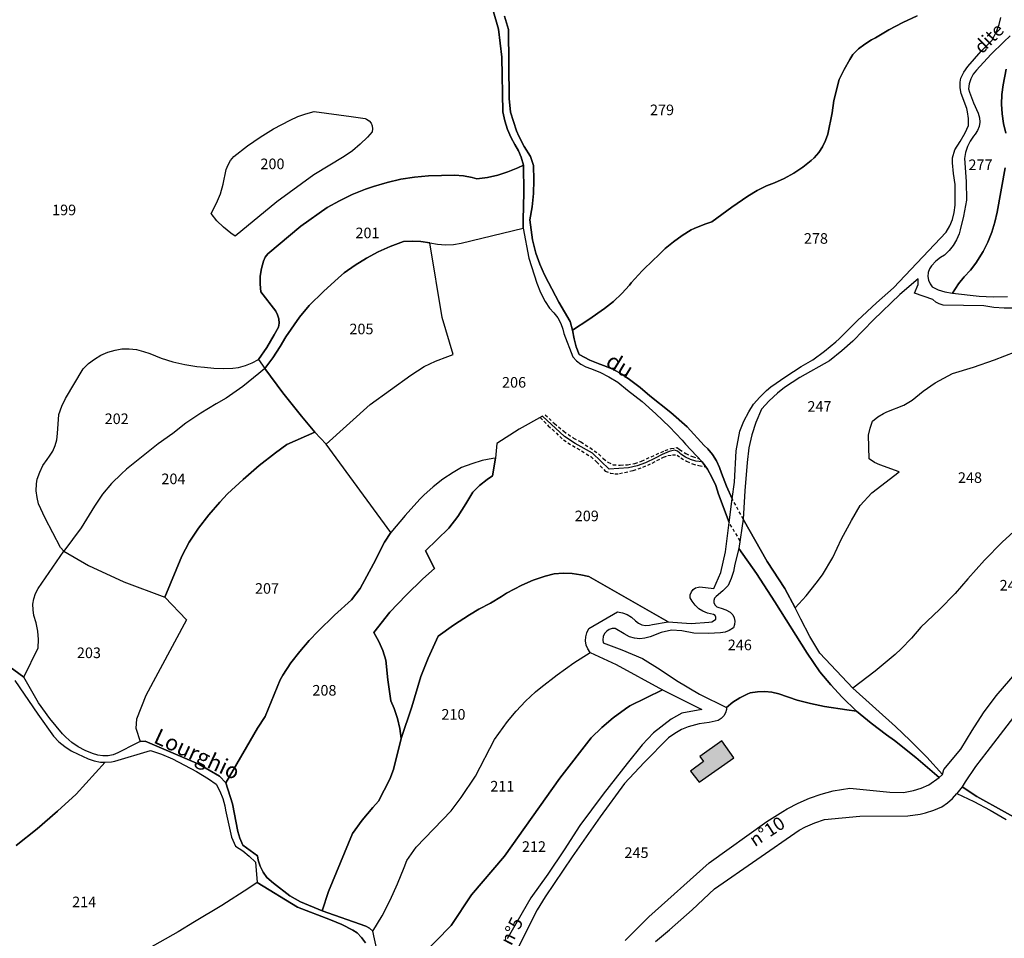
# Model space of a CAD drawing. Units: metres. Extents: x 1046040 to 1055388, y 6328416 to 6334622.
# Drawn here: x 1047439 to 1047625, y 6331150 to 6331324 of the extents above; entities that cross this region are included whole.
import ezdxf
from ezdxf.enums import TextEntityAlignment as Align

# ---------------------------------------------------------------- set-up
doc = ezdxf.new("R2010")
doc.units = ezdxf.units.M
doc.linetypes.add('TOPO1', pattern=[1, 0.6, -0.4])
for name, color, linetype in [('ig_cad_bati_dur', 152, 'CONTINUOUS'), ('ig_cad_bati_dur_hach', 24, 'CONTINUOUS'), ('ig_cad_detail_lineaire', 252, 'TOPO1'), ('ig_cad_divers_texte', 8, 'CONTINUOUS'), ('ig_cad_hydro', 140, 'CONTINUOUS'), ('ig_cad_nom_voie', 8, 'CONTINUOUS'), ('ig_cad_parcel', 3, 'CONTINUOUS'), ('ig_cad_parcel_num', 3, 'CONTINUOUS')]:
    doc.layers.add(name, color=color, linetype=linetype)
doc.styles.add('Times New Roman', font='times.ttf')

msp = doc.modelspace()

# ---------------------------------------------------------------- hatches: boundary and pattern name
at = {"layer": 'ig_cad_bati_dur_hach'}
msp.add_hatch(color=256, dxfattribs=at).paths.add_polyline_path([(1047565.77, 6331181.99), (1047567.35, 6331179.91), (1047573.94, 6331184.52), (1047571.69, 6331187.72), (1047567.48, 6331184.75), (1047568.21, 6331183.81)])

# ---------------------------------------------------------------- linework, layer by layer
at = {"layer": 'ig_cad_bati_dur'}
msp.add_lwpolyline([(1047565.77, 6331181.99), (1047567.35, 6331179.91), (1047573.94, 6331184.52), (1047571.69, 6331187.72), (1047567.48, 6331184.75), (1047568.21, 6331183.81)], close=True, dxfattribs=at)
at = {"layer": 'ig_cad_detail_lineaire'}
for points in [[(1047538.31, 6331249.34), (1047540.05, 6331247.67), (1047541.8, 6331246.22), (1047543.66, 6331244.92), (1047545.02, 6331244.2), (1047546.76, 6331243.12), (1047548.41, 6331241.91), (1047549.25, 6331241.06), (1047550.15, 6331240.39), (1047551.13, 6331239.87), (1047552.48, 6331239.8), (1047553.85, 6331239.89), (1047555.21, 6331240.14), (1047556.51, 6331240.57), (1047560.94, 6331242.56), (1047562.07, 6331242.92), (1047563.23, 6331243.11), (1047563.69, 6331242.76), (1047564.85, 6331242.02), (1047566.1, 6331241.42), (1047567.41, 6331240.97)], [(1047537.35, 6331248.82), (1047538.9, 6331247.26), (1047541.75, 6331244.56), (1047546.94, 6331241.41), (1047548.01, 6331240.41), (1047549.64, 6331238.68), (1047550.59, 6331238.32), (1047551.46, 6331238.17), (1047552.34, 6331238.2), (1047554.9, 6331238.8), (1047556.75, 6331239.42), (1047558.53, 6331240.18), (1047560.63, 6331241.33), (1047561.47, 6331241.62), (1047562.33, 6331241.75), (1047563.21, 6331241.72), (1047563.92, 6331241.17), (1047564.99, 6331240.53), (1047566.13, 6331240.04), (1047567.33, 6331239.71), (1047568.57, 6331239.55)], [(1047575.71, 6331229.59), (1047573.61, 6331233.47)], [(1047575.11, 6331225.51), (1047573.05, 6331228.95)]]:
    msp.add_lwpolyline(points, dxfattribs=at)
at = {"layer": 'ig_cad_hydro'}
for points in [[(1047528.42, 6331325.84), (1047529.48, 6331322.13), (1047530.1, 6331316.85), (1047530.31, 6331306.56), (1047530.68, 6331304.86), (1047531.2, 6331303.21), (1047531.88, 6331301.62), (1047532.57, 6331300.35), (1047533.25, 6331299.18), (1047533.78, 6331297.95), (1047534.2, 6331296.47), (1047534.27, 6331291.31), (1047534.18, 6331286.16), (1047534.13, 6331284.56), (1047535.2, 6331278.9), (1047536.71, 6331274.16), (1047537.44, 6331272.41), (1047538.31, 6331270.72), (1047539.11, 6331269.43), (1047539.96, 6331268.59), (1047540.68, 6331267.63), (1047541.25, 6331266.59), (1047541.67, 6331265.46), (1047541.86, 6331264.67), (1047543.51, 6331260.24), (1047544.23, 6331259.48), (1047545.06, 6331258.85), (1047545.97, 6331258.37), (1047546.84, 6331258.08), (1047548.63, 6331257.35), (1047550.35, 6331256.47), (1047552, 6331255.45), (1047553.87, 6331254), (1047556.6, 6331251.82), (1047559.23, 6331249.5), (1047561.75, 6331247.06), (1047564.14, 6331244.5), (1047564.79, 6331243.75), (1047567.93, 6331240.42), (1047568.94, 6331239.03), (1047569.79, 6331237.53), (1047570.5, 6331235.96), (1047571.05, 6331234.35), (1047573.05, 6331228.95), (1047573.61, 6331233.47), (1047572.52, 6331235.85), (1047571.6, 6331238.31), (1047571.25, 6331239.36), (1047570.64, 6331240.62), (1047569.89, 6331241.8), (1047569, 6331242.88), (1047568.35, 6331243.5), (1047565.11, 6331247.03), (1047562.02, 6331249.73), (1047558.07, 6331252.87), (1047556.22, 6331254.49), (1047554.25, 6331255.99), (1047552.79, 6331256.97), (1047551.18, 6331257.85), (1047549.48, 6331258.57), (1047548.63, 6331258.87), (1047546.74, 6331259.65), (1047544.71, 6331260.7), (1047544.14, 6331262.14), (1047543.75, 6331263.64), (1047543.48, 6331265.31), (1047543.01, 6331266.96), (1047540.89, 6331270.6), (1047538.92, 6331274.31), (1047538.21, 6331275.75), (1047537.31, 6331277.78), (1047536.57, 6331279.85), (1047535.89, 6331282.39), (1047535.41, 6331286.12), (1047535.84, 6331288.6), (1047536.1, 6331291.1), (1047536.18, 6331293.62), (1047536.09, 6331296.39), (1047535.54, 6331298.1), (1047534.37, 6331299.99), (1047533.36, 6331301.95), (1047532.92, 6331302.94), (1047531.78, 6331306.45), (1047531.49, 6331309.08), (1047531.38, 6331322.06), (1047530.63, 6331324.59)], [(1047506.51, 6331148.3), (1047505.79, 6331151.79), (1047505.17, 6331152.33), (1047504.44, 6331152.73), (1047496.23, 6331155.65), (1047492.11, 6331157.31), (1047490.09, 6331158.49), (1047487.02, 6331160.86), (1047485.73, 6331161.92), (1047485.04, 6331162.94), (1047484.5, 6331164.04), (1047484.13, 6331165.22), (1047483.97, 6331166.03), (1047481.2, 6331168.04), (1047480.64, 6331169.36), (1047480.27, 6331170.61), (1047479.26, 6331175.85), (1047478.03, 6331179.79), (1047476.83, 6331181.08), (1047472.94, 6331183.36), (1047462.8, 6331187.67), (1047461.87, 6331187.59), (1047461.1, 6331187.25), (1047457.63, 6331185.48), (1047456.73, 6331185.12), (1047455.78, 6331184.92), (1047454.82, 6331184.88), (1047453.86, 6331185), (1047452.86, 6331185.34), (1047451.49, 6331185.89), (1047450.17, 6331186.58), (1047448.94, 6331187.42), (1047447.82, 6331188.4), (1047447.19, 6331189.06), (1047444.82, 6331191.97), (1047442.63, 6331194.91), (1047439.88, 6331199.79), (1047431.8, 6331205.63)], [(1047438.2, 6331199.15), (1047442.5, 6331192.79), (1047445.5, 6331188.64), (1047446.49, 6331187.58), (1047447.62, 6331186.66), (1047448.83, 6331185.86), (1047450.12, 6331185.21), (1047450.98, 6331184.87), (1047452.04, 6331184.34), (1047453.16, 6331183.95), (1047454.33, 6331183.73), (1047455.26, 6331183.68), (1047456.45, 6331183.77), (1047457.08, 6331183.88), (1047463.77, 6331185.89), (1047465.88, 6331185.21), (1047467.94, 6331184.35), (1047472.51, 6331181.96), (1047474.77, 6331180.57), (1047476.22, 6331179.57), (1047476.91, 6331178.25), (1047477.43, 6331176.87), (1047477.81, 6331175.44), (1047477.93, 6331174.66), (1047479.1, 6331169.56), (1047479.87, 6331167.82), (1047481.22, 6331166.96), (1047482.45, 6331165.98), (1047483.59, 6331164.83), (1047483.96, 6331161), (1047491.54, 6331156.3), (1047497.81, 6331153.94), (1047499.92, 6331153.05), (1047501.97, 6331152), (1047502.82, 6331151.5), (1047503.66, 6331150.59), (1047504.37, 6331149.57)], [(1047630.28, 6331171.42), (1047619.83, 6331177.22), (1047617.01, 6331179.06), (1047616.03, 6331177.77), (1047619.21, 6331176.31), (1047622.31, 6331174.67), (1047625.32, 6331172.91)]]:
    msp.add_lwpolyline(points, dxfattribs=at)
msp.add_lwpolyline([(1047596.4, 6331197.69), (1047590.17, 6331204.27), (1047588.29, 6331207.46), (1047586.56, 6331210.71), (1047585.52, 6331212.86), (1047583.58, 6331216.48), (1047580.2, 6331221.63), (1047575.71, 6331229.59), (1047574.9, 6331224.07), (1047578.22, 6331219.34), (1047581.69, 6331214.01), (1047587.75, 6331204.27), (1047590.18, 6331200.78), (1047592.21, 6331198.33), (1047594.39, 6331195.97), (1047597.08, 6331193.37), (1047599.86, 6331191.06), (1047602.74, 6331188.89), (1047604.28, 6331187.81), (1047608.28, 6331184.61), (1047612.69, 6331180.81), (1047613.31, 6331181.41), (1047610.34, 6331184.68), (1047607.23, 6331187.83), (1047604.47, 6331190.42)], close=True, dxfattribs=at)
at = {"layer": 'ig_cad_parcel'}
for points in [[(1047431.8, 6331205.63), (1047439.88, 6331199.79), (1047442.59, 6331205.3), (1047442.64, 6331206.88), (1047442.51, 6331208.46), (1047442.21, 6331210.01), (1047441.8, 6331211.41), (1047441.62, 6331212.46), (1047441.6, 6331213.52), (1047441.76, 6331214.56), (1047442.09, 6331215.58), (1047442.57, 6331216.53), (1047447.42, 6331223.54), (1047446.78, 6331224.27), (1047443.88, 6331229.8), (1047442.66, 6331232.47), (1047442.37, 6331233.71), (1047442.24, 6331234.98), (1047442.29, 6331236.26), (1047442.43, 6331237.15), (1047442.88, 6331238.47), (1047443.5, 6331239.72), (1047444.27, 6331240.89), (1047444.73, 6331241.48), (1047445.34, 6331242.45), (1047445.79, 6331243.49), (1047446.09, 6331244.59), (1047446.23, 6331245.78), (1047446.51, 6331249.39), (1047447.04, 6331250.93), (1047447.73, 6331252.42), (1047451.07, 6331258.01), (1047452.09, 6331258.99), (1047453.23, 6331259.85), (1047454.45, 6331260.56), (1047455.75, 6331261.13), (1047457.11, 6331261.54), (1047458.36, 6331261.76), (1047459.76, 6331261.77), (1047461.15, 6331261.62), (1047462.5, 6331261.3), (1047463.67, 6331260.87), (1047465.83, 6331260.03), (1047468.04, 6331259.34), (1047470.28, 6331258.83), (1047472.56, 6331258.47), (1047473.99, 6331258.34), (1047475.77, 6331258.1), (1047477.55, 6331258.03), (1047479.34, 6331258.14), (1047480.41, 6331258.28), (1047481.71, 6331258.61), (1047482.97, 6331259.11), (1047484.18, 6331259.78), (1047485.74, 6331262.05), (1047487.17, 6331264.43), (1047487.94, 6331265.85), (1047488.06, 6331266.63), (1047488.01, 6331267.43), (1047487.8, 6331268.19), (1047487.44, 6331268.9), (1047484.6, 6331272.52), (1047484.48, 6331273.99), (1047484.52, 6331275.48), (1047484.74, 6331276.94), (1047485.1, 6331278.31), (1047485.45, 6331279.06), (1047485.94, 6331279.74), (1047492.18, 6331284.97), (1047497.13, 6331288.44), (1047499.47, 6331289.75), (1047501.89, 6331290.91), (1047504.37, 6331291.92), (1047505.92, 6331292.45), (1047508.45, 6331293.21), (1047511.03, 6331293.8), (1047513.64, 6331294.22), (1047516.27, 6331294.48), (1047521.2, 6331294.59), (1047522.89, 6331294.44), (1047524.55, 6331294.12), (1047525.42, 6331293.89), (1047527.4, 6331294.15), (1047529.36, 6331294.59), (1047531.27, 6331295.19), (1047533.13, 6331295.94), (1047534.2, 6331296.47), (1047533.78, 6331297.95), (1047533.25, 6331299.18), (1047532.57, 6331300.35), (1047531.88, 6331301.62), (1047531.2, 6331303.21), (1047530.68, 6331304.86), (1047530.31, 6331306.56), (1047530.1, 6331316.85), (1047529.48, 6331322.13), (1047528.42, 6331325.84)], [(1047530.63, 6331324.59), (1047531.38, 6331322.06), (1047531.49, 6331309.08), (1047531.78, 6331306.45), (1047532.92, 6331302.94), (1047533.36, 6331301.95), (1047534.37, 6331299.99), (1047535.54, 6331298.1), (1047536.09, 6331296.39), (1047536.18, 6331293.62), (1047536.1, 6331291.1), (1047535.84, 6331288.6), (1047535.41, 6331286.12), (1047535.89, 6331282.39), (1047536.57, 6331279.85), (1047537.31, 6331277.78), (1047538.21, 6331275.75), (1047538.92, 6331274.31), (1047540.89, 6331270.6), (1047543.01, 6331266.96), (1047543.48, 6331265.31), (1047546.56, 6331267.29), (1047549.52, 6331269.41), (1047551.2, 6331270.71), (1047552.79, 6331272.21), (1047554.23, 6331273.83), (1047554.56, 6331274.25), (1047556.63, 6331276.49), (1047558.82, 6331278.62), (1047559.54, 6331279.27), (1047560.98, 6331280.71), (1047562.52, 6331282.01), (1047564.17, 6331283.21), (1047565.9, 6331284.25), (1047566.45, 6331284.52), (1047568.46, 6331285.35), (1047569.79, 6331285.79), (1047573.54, 6331288.53), (1047576.56, 6331290.64), (1047578.3, 6331291.66), (1047580.12, 6331292.54), (1047581.59, 6331293.11), (1047583.45, 6331293.95), (1047585.24, 6331294.95), (1047586.94, 6331296.07), (1047588.54, 6331297.36), (1047589.12, 6331297.88), (1047589.97, 6331298.85), (1047590.67, 6331299.93), (1047591.24, 6331301.1), (1047591.65, 6331302.33), (1047592.47, 6331306.37), (1047592.82, 6331308.69), (1047593.82, 6331312.63), (1047594.73, 6331314.56), (1047595.81, 6331316.42), (1047596.41, 6331317.36), (1047597.47, 6331318.41), (1047598.66, 6331319.34), (1047599.94, 6331320.13), (1047600.69, 6331320.51), (1047603.21, 6331322.03), (1047605.83, 6331323.41), (1047608.52, 6331324.65)], [(1047608.52, 6331324.65), (1047605.83, 6331323.41), (1047603.21, 6331322.03), (1047600.69, 6331320.51), (1047599.94, 6331320.13), (1047598.66, 6331319.34), (1047597.47, 6331318.41), (1047596.41, 6331317.36), (1047595.81, 6331316.42), (1047594.73, 6331314.56), (1047593.82, 6331312.63), (1047592.82, 6331308.69), (1047592.47, 6331306.37), (1047591.65, 6331302.33), (1047591.24, 6331301.1), (1047590.67, 6331299.93), (1047589.97, 6331298.85), (1047589.12, 6331297.88), (1047588.54, 6331297.36), (1047586.94, 6331296.07), (1047585.24, 6331294.95), (1047583.45, 6331293.95), (1047581.59, 6331293.11), (1047580.12, 6331292.54), (1047578.3, 6331291.66), (1047576.56, 6331290.64), (1047573.54, 6331288.53), (1047569.79, 6331285.79), (1047568.46, 6331285.35), (1047566.45, 6331284.52), (1047565.9, 6331284.25), (1047564.17, 6331283.21), (1047562.52, 6331282.01), (1047560.98, 6331280.71), (1047559.54, 6331279.27), (1047558.82, 6331278.62), (1047556.63, 6331276.49), (1047554.56, 6331274.25), (1047554.23, 6331273.83), (1047552.79, 6331272.21), (1047551.2, 6331270.71), (1047549.52, 6331269.41), (1047546.56, 6331267.29), (1047543.48, 6331265.31), (1047543.75, 6331263.64), (1047544.14, 6331262.14), (1047544.71, 6331260.7), (1047546.74, 6331259.65), (1047548.63, 6331258.87), (1047549.48, 6331258.57), (1047551.18, 6331257.85), (1047552.79, 6331256.97), (1047554.25, 6331255.99), (1047556.22, 6331254.49), (1047558.07, 6331252.87), (1047562.02, 6331249.73), (1047565.11, 6331247.03), (1047568.35, 6331243.5), (1047569, 6331242.88), (1047569.89, 6331241.8), (1047570.64, 6331240.62), (1047571.25, 6331239.36), (1047571.6, 6331238.31), (1047572.52, 6331235.85), (1047573.61, 6331233.47), (1047574.02, 6331236.58), (1047574.38, 6331242.51), (1047575.07, 6331246.25), (1047575.82, 6331248.1), (1047576.75, 6331249.88), (1047577.62, 6331251.3), (1047578.81, 6331252.67), (1047580.12, 6331253.93), (1047580.89, 6331254.57), (1047583.72, 6331256.58), (1047586.64, 6331258.45), (1047588.81, 6331259.71), (1047591.05, 6331261.33), (1047593.18, 6331263.08), (1047593.82, 6331263.66), (1047597.28, 6331267.11), (1047600.84, 6331270.44), (1047604.1, 6331273.28), (1047614.03, 6331283.79), (1047614.68, 6331284.98), (1047615.19, 6331286.23), (1047615.53, 6331287.54), (1047615.7, 6331288.89), (1047615.73, 6331289.31), (1047615.7, 6331292.84), (1047615.37, 6331294.88), (1047615.22, 6331296.93), (1047615.21, 6331297.87), (1047615.62, 6331299.34), (1047616.68, 6331300.93), (1047617.61, 6331302.6), (1047618.23, 6331303.98), (1047618.23, 6331305.25), (1047618.07, 6331306.51), (1047617.9, 6331307.17), (1047616.85, 6331310.02), (1047616.66, 6331311.07), (1047616.65, 6331312.14), (1047616.76, 6331312.89), (1047617.35, 6331314.06), (1047618.11, 6331315.11), (1047620.65, 6331318.02), (1047622.68, 6331320.1), (1047623.53, 6331321.73), (1047624, 6331323.01), (1047624.31, 6331324.35)], [(1047626.08, 6331320.88), (1047624.89, 6331319.77), (1047622.44, 6331317.35), (1047619.72, 6331314.42), (1047619.14, 6331313.64), (1047618.68, 6331312.78), (1047618.38, 6331311.85), (1047618.25, 6331310.88), (1047618.43, 6331310.28), (1047619.16, 6331308.24), (1047620.05, 6331306.26), (1047620.28, 6331305.43), (1047620.34, 6331304.61), (1047620.23, 6331303.79), (1047619.94, 6331303.03), (1047619.51, 6331302.32), (1047619.2, 6331301.95), (1047618.53, 6331301), (1047618.01, 6331299.96), (1047617.66, 6331298.85), (1047617.46, 6331297.7), (1047617.76, 6331293.4), (1047617.83, 6331289.87), (1047617.29, 6331286.81), (1047616.64, 6331284.22), (1047616.44, 6331283.52), (1047615.96, 6331282.39), (1047615.34, 6331281.31), (1047614.57, 6331280.35), (1047613.68, 6331279.48), (1047612.94, 6331279.03), (1047612.04, 6331278.32), (1047611.24, 6331277.48), (1047610.87, 6331276.86), (1047610.64, 6331276.17), (1047610.58, 6331275.45), (1047610.7, 6331274.73), (1047610.97, 6331274.06), (1047611.4, 6331273.46), (1047612.53, 6331272.92), (1047613.73, 6331272.54), (1047615.21, 6331272.3), (1047616.34, 6331274.04), (1047617.41, 6331275.36), (1047618.63, 6331276.64), (1047619.63, 6331277.94), (1047620.98, 6331280.19), (1047621.88, 6331281.95), (1047622.62, 6331283.78), (1047623.2, 6331285.68), (1047623.61, 6331287.61), (1047625.14, 6331295.93)], [(1047625.36, 6331314.59), (1047624.79, 6331311.64), (1047624.54, 6331309.81), (1047624.48, 6331307.97), (1047624.58, 6331306.14), (1047624.85, 6331304.32), (1047625.28, 6331302.52)], [(1047625.28, 6331302.52), (1047624.85, 6331304.32), (1047624.58, 6331306.14), (1047624.48, 6331307.97), (1047624.54, 6331309.81), (1047624.79, 6331311.64), (1047625.36, 6331314.59)], [(1047625.14, 6331295.93), (1047623.61, 6331287.61), (1047623.2, 6331285.68), (1047622.62, 6331283.78), (1047621.88, 6331281.95), (1047620.98, 6331280.19), (1047619.63, 6331277.94), (1047618.63, 6331276.64), (1047617.41, 6331275.36), (1047616.34, 6331274.04), (1047615.21, 6331272.3), (1047620.22, 6331271.71), (1047622.9, 6331271.6), (1047625.58, 6331271.67)], [(1047626.88, 6331269.45), (1047624.95, 6331269.43), (1047623.01, 6331269.58), (1047621.1, 6331269.9), (1047613.42, 6331270.05), (1047612.71, 6331270.25), (1047612.08, 6331270.6), (1047611.52, 6331271.09), (1047608.04, 6331272.27), (1047608.71, 6331273.95), (1047608.72, 6331274.97), (1047605.25, 6331272.03), (1047600.3, 6331267.23), (1047596.4, 6331263.2), (1047594.3, 6331261.39), (1047591.99, 6331259.48), (1047586.38, 6331256.39), (1047583.5, 6331254.48), (1047582.16, 6331253.42), (1047580.58, 6331251.95), (1047579.12, 6331250.39), (1047578.11, 6331247.88), (1047577.33, 6331245.51), (1047576.73, 6331243.08), (1047576.43, 6331240.33), (1047575.98, 6331234.96), (1047575.71, 6331229.59), (1047580.2, 6331221.63), (1047583.58, 6331216.48), (1047585.52, 6331212.86), (1047587.56, 6331215.14), (1047589.48, 6331217.5), (1047590.65, 6331219.09), (1047592.59, 6331222.34), (1047594.28, 6331225.89), (1047596.12, 6331229.38), (1047597.75, 6331232.19), (1047599.98, 6331234.55), (1047605.15, 6331238.56), (1047601.46, 6331239.89), (1047600.49, 6331240.33), (1047599.46, 6331241.03), (1047599.38, 6331245.48), (1047599.65, 6331246.79), (1047600.11, 6331248.12), (1047601.1, 6331248.92), (1047602.16, 6331249.58), (1047602.82, 6331249.9), (1047606.04, 6331251.11), (1047607.59, 6331252.05), (1047609.66, 6331253.75), (1047611.95, 6331255.38), (1047615.19, 6331257.11), (1047619.19, 6331258.32), (1047623.14, 6331259.67), (1047627.04, 6331261.19)], [(1047628.25, 6331228.62), (1047624.58, 6331225.29), (1047621.27, 6331221.88), (1047618.08, 6331218.36), (1047615.71, 6331215.57), (1047612.74, 6331212.52), (1047609.26, 6331209.23), (1047607.45, 6331207.12), (1047605.53, 6331205.14), (1047604.38, 6331204.06), (1047600.58, 6331200.91), (1047596.4, 6331197.69), (1047590.17, 6331204.27), (1047588.29, 6331207.46), (1047586.56, 6331210.71), (1047585.52, 6331212.86), (1047587.56, 6331215.14), (1047589.48, 6331217.5), (1047590.65, 6331219.09), (1047592.59, 6331222.34), (1047594.28, 6331225.89), (1047596.12, 6331229.38), (1047597.75, 6331232.19), (1047599.98, 6331234.55), (1047605.15, 6331238.56), (1047601.46, 6331239.89), (1047600.49, 6331240.33), (1047599.46, 6331241.03), (1047599.38, 6331245.48), (1047599.65, 6331246.79), (1047600.11, 6331248.12), (1047601.1, 6331248.92), (1047602.16, 6331249.58), (1047602.82, 6331249.9), (1047606.04, 6331251.11), (1047607.59, 6331252.05), (1047609.66, 6331253.75), (1047611.95, 6331255.38), (1047615.19, 6331257.11), (1047619.19, 6331258.32), (1047623.14, 6331259.67), (1047627.04, 6331261.19)], [(1047628.25, 6331228.62), (1047624.58, 6331225.29), (1047621.27, 6331221.88), (1047618.08, 6331218.36), (1047615.71, 6331215.57), (1047612.74, 6331212.52), (1047609.26, 6331209.23), (1047607.45, 6331207.12), (1047605.53, 6331205.14), (1047604.38, 6331204.06), (1047600.58, 6331200.91), (1047596.4, 6331197.69), (1047604.47, 6331190.42), (1047607.23, 6331187.83), (1047610.34, 6331184.68), (1047613.31, 6331181.41), (1047613.57, 6331182.3), (1047616.78, 6331186.14), (1047618.91, 6331189.69), (1047621.09, 6331193), (1047623.43, 6331196.23), (1047630.56, 6331204.47)], [(1047506.51, 6331148.3), (1047505.79, 6331151.79), (1047507.51, 6331154.68), (1047509.05, 6331157.65), (1047510.45, 6331160.7), (1047511.7, 6331163.82), (1047512.17, 6331165.16), (1047513.94, 6331167.64), (1047520.54, 6331174.49), (1047522.45, 6331177.03), (1047525.15, 6331181.07), (1047528.74, 6331187.97), (1047531.22, 6331191.38), (1047532.85, 6331193.37), (1047534.6, 6331195.23), (1047536.47, 6331196.98), (1047537.5, 6331197.83), (1047540.56, 6331200.22), (1047543.73, 6331202.45), (1047546.8, 6331204.45), (1047551.72, 6331202.13), (1047560.45, 6331197.34), (1047554.3, 6331194.36), (1047553.45, 6331193.77), (1047551.17, 6331192.08), (1047549.02, 6331190.26), (1047546.96, 6331188.33), (1047541.06, 6331180.71), (1047530.6, 6331165.94), (1047524.43, 6331158.68), (1047520.55, 6331152.85), (1047514.78, 6331146.95)], [(1047438.2, 6331199.15), (1047442.5, 6331192.79), (1047445.5, 6331188.64), (1047446.49, 6331187.58), (1047447.62, 6331186.66), (1047448.83, 6331185.86), (1047450.12, 6331185.21), (1047450.98, 6331184.87), (1047452.04, 6331184.34), (1047453.16, 6331183.95), (1047454.33, 6331183.73), (1047455.26, 6331183.68), (1047449.74, 6331177.64), (1047446.24, 6331174.43), (1047442.38, 6331171.14), (1047438.43, 6331167.97)], [(1047632.84, 6331200.11), (1047621.69, 6331185.66), (1047619.58, 6331182.88), (1047617.62, 6331180), (1047617.01, 6331179.06), (1047619.83, 6331177.22), (1047630.28, 6331171.42)], [(1047514.78, 6331146.95), (1047520.55, 6331152.85), (1047524.43, 6331158.68), (1047530.6, 6331165.94), (1047541.06, 6331180.71), (1047546.96, 6331188.33), (1047549.02, 6331190.26), (1047551.17, 6331192.08), (1047553.45, 6331193.77), (1047554.3, 6331194.36), (1047560.45, 6331197.34), (1047567.89, 6331193.68), (1047564.1, 6331192.97), (1047562.11, 6331191.82), (1047558.77, 6331189.26), (1047556.61, 6331186.99), (1047553.76, 6331183.47), (1047549.25, 6331177.66), (1047544.85, 6331171.74), (1047541.92, 6331167.13), (1047538.83, 6331162.54), (1047535.6, 6331158.06), (1047531.16, 6331150.32)], [(1047553.41, 6331150.05), (1047557.85, 6331154.48), (1047569.28, 6331164.7), (1047580.14, 6331172.49), (1047583.16, 6331174.41), (1047583.99, 6331174.89), (1047586.06, 6331175.99), (1047588.22, 6331176.92), (1047590.44, 6331177.69), (1047592.7, 6331178.3), (1047595.84, 6331178.79), (1047603.37, 6331178.05), (1047605.96, 6331178), (1047607.84, 6331178.34), (1047609.31, 6331178.81), (1047610.72, 6331179.45), (1047612.69, 6331180.81), (1047608.28, 6331184.61), (1047604.28, 6331187.81), (1047602.74, 6331188.89), (1047599.86, 6331191.06), (1047597.08, 6331193.37), (1047595.25, 6331193.57), (1047591.02, 6331194.24), (1047588.43, 6331194.77), (1047585.87, 6331195.45), (1047582.42, 6331196.62), (1047581.09, 6331196.92), (1047579.75, 6331197.06), (1047578.39, 6331197.01), (1047577.04, 6331196.81), (1047576.43, 6331196.57), (1047575.05, 6331195.87), (1047573.74, 6331195.02), (1047572.53, 6331194.04), (1047572.51, 6331193.68), (1047572.33, 6331193.03), (1047572.01, 6331192.44), (1047571.55, 6331191.95), (1047570.98, 6331191.59), (1047569.27, 6331191.19), (1047567.37, 6331190.93), (1047565.31, 6331190.38), (1047564.06, 6331189.86), (1047562.79, 6331189.15), (1047561.61, 6331188.29), (1047556.99, 6331183.67), (1047553.26, 6331179.69), (1047548.66, 6331173.36), (1047543.4, 6331165.86), (1047538.29, 6331158.28), (1047536.8, 6331155.81), (1047531.24, 6331144.81)], [(1047438.43, 6331167.97), (1047442.38, 6331171.14), (1047446.24, 6331174.43), (1047449.74, 6331177.64), (1047455.26, 6331183.68), (1047456.45, 6331183.77), (1047457.08, 6331183.88), (1047463.77, 6331185.89), (1047465.88, 6331185.21), (1047467.94, 6331184.35), (1047472.51, 6331181.96), (1047474.77, 6331180.57), (1047476.22, 6331179.57), (1047476.91, 6331178.25), (1047477.43, 6331176.87), (1047477.81, 6331175.44), (1047477.93, 6331174.66), (1047479.1, 6331169.56), (1047479.87, 6331167.82), (1047481.22, 6331166.96), (1047482.45, 6331165.98), (1047483.59, 6331164.83), (1047483.96, 6331161), (1047482.34, 6331159.92), (1047477.28, 6331156.65), (1047472.13, 6331153.53), (1047468.99, 6331151.68), (1047462.1, 6331147.77)], [(1047559.15, 6331149.87), (1047561.78, 6331152.06), (1047566.08, 6331155.85), (1047570.27, 6331159.77), (1047586.29, 6331170.87), (1047587.48, 6331171.5), (1047589.23, 6331172.28), (1047591.07, 6331172.91), (1047597.69, 6331173.53), (1047606.75, 6331173.59), (1047609.12, 6331173.9), (1047610.14, 6331174.14), (1047611.68, 6331174.64), (1047613.18, 6331175.29), (1047614.29, 6331176.02), (1047615.22, 6331176.84), (1047616.03, 6331177.77), (1047619.21, 6331176.31), (1047622.31, 6331174.67), (1047625.32, 6331172.91)], [(1047504.37, 6331149.57), (1047503.66, 6331150.59), (1047502.82, 6331151.5), (1047501.97, 6331152), (1047499.92, 6331153.05), (1047497.81, 6331153.94), (1047491.54, 6331156.3), (1047483.96, 6331161), (1047482.34, 6331159.92), (1047477.28, 6331156.65), (1047472.13, 6331153.53), (1047468.99, 6331151.68), (1047462.1, 6331147.77)]]:
    msp.add_lwpolyline(points, dxfattribs=at)
for points in [[(1047478.96, 6331283.6), (1047477.6, 6331284.73), (1047476.35, 6331285.98), (1047475.24, 6331287.35), (1047476.27, 6331289.31), (1047476.99, 6331291.05), (1047477.53, 6331292.85), (1047478.09, 6331295.62), (1047478.43, 6331296.54), (1047478.93, 6331297.37), (1047479.55, 6331298.12), (1047482.08, 6331300.1), (1047484.51, 6331301.77), (1047487.04, 6331303.31), (1047490.15, 6331304.98), (1047491.62, 6331305.67), (1047493.14, 6331306.19), (1047494.7, 6331306.57), (1047501.7, 6331305.66), (1047504.31, 6331305.26), (1047504.6, 6331305.15), (1047505.09, 6331304.83), (1047505.46, 6331304.39), (1047505.67, 6331303.87), (1047505.73, 6331303.3), (1047505.62, 6331302.73), (1047504.76, 6331301.75), (1047503.41, 6331300.41), (1047501.94, 6331299.2), (1047500.36, 6331298.13), (1047494.64, 6331294.63), (1047487.62, 6331289.53), (1047479.77, 6331283.03)], [(1047478.96, 6331283.6), (1047477.6, 6331284.73), (1047476.35, 6331285.98), (1047475.24, 6331287.35), (1047476.27, 6331289.31), (1047476.99, 6331291.05), (1047477.53, 6331292.85), (1047478.09, 6331295.62), (1047478.43, 6331296.54), (1047478.93, 6331297.37), (1047479.55, 6331298.12), (1047482.08, 6331300.1), (1047484.51, 6331301.77), (1047487.04, 6331303.31), (1047490.15, 6331304.98), (1047491.62, 6331305.67), (1047493.14, 6331306.19), (1047494.7, 6331306.57), (1047501.7, 6331305.66), (1047504.31, 6331305.26), (1047504.6, 6331305.15), (1047505.09, 6331304.83), (1047505.46, 6331304.39), (1047505.67, 6331303.87), (1047505.73, 6331303.3), (1047505.62, 6331302.73), (1047504.76, 6331301.75), (1047503.41, 6331300.41), (1047501.94, 6331299.2), (1047500.36, 6331298.13), (1047494.64, 6331294.63), (1047487.62, 6331289.53), (1047479.77, 6331283.03)], [(1047534.2, 6331296.47), (1047533.13, 6331295.94), (1047531.27, 6331295.19), (1047529.36, 6331294.59), (1047527.4, 6331294.15), (1047525.42, 6331293.89), (1047524.55, 6331294.12), (1047522.89, 6331294.44), (1047521.2, 6331294.59), (1047516.27, 6331294.48), (1047513.64, 6331294.22), (1047511.03, 6331293.8), (1047508.45, 6331293.21), (1047505.92, 6331292.45), (1047504.37, 6331291.92), (1047501.89, 6331290.91), (1047499.47, 6331289.75), (1047497.13, 6331288.44), (1047492.18, 6331284.97), (1047485.94, 6331279.74), (1047485.45, 6331279.06), (1047485.1, 6331278.31), (1047484.74, 6331276.94), (1047484.52, 6331275.48), (1047484.48, 6331273.99), (1047484.6, 6331272.52), (1047487.44, 6331268.9), (1047487.8, 6331268.19), (1047488.01, 6331267.43), (1047488.06, 6331266.63), (1047487.94, 6331265.85), (1047487.17, 6331264.43), (1047485.74, 6331262.05), (1047484.18, 6331259.78), (1047485.4, 6331258.06), (1047486.92, 6331260.1), (1047488.3, 6331262.23), (1047489.33, 6331264.03), (1047491.92, 6331267.76), (1047493.78, 6331269.97), (1047496.46, 6331272.63), (1047499.26, 6331275.18), (1047500.39, 6331276.13), (1047502.42, 6331277.58), (1047504.55, 6331278.91), (1047506.75, 6331280.08), (1047509.04, 6331281.11), (1047511.56, 6331282.04), (1047513.21, 6331282.13), (1047514.86, 6331282.06), (1047516.55, 6331281.82), (1047518.01, 6331281.55), (1047519.49, 6331281.43), (1047520.97, 6331281.5), (1047522.43, 6331281.74), (1047534.13, 6331284.56), (1047534.18, 6331286.16), (1047534.27, 6331291.31)], [(1047567.93, 6331240.42), (1047566.73, 6331240.56), (1047565.73, 6331240.85), (1047564.78, 6331241.29), (1047563.93, 6331241.88), (1047563.74, 6331242.1), (1047563.27, 6331242.46), (1047562.73, 6331242.66), (1047561.73, 6331242.38), (1047560.37, 6331241.83), (1047559.06, 6331241.12), (1047557.25, 6331240.24), (1047555.65, 6331239.68), (1047554.01, 6331239.28), (1047550.4, 6331239.07), (1047547.24, 6331242.1), (1047543.98, 6331243.9), (1047541.94, 6331245.24), (1047537.79, 6331249.06), (1047533.42, 6331246.58), (1047529.15, 6331243.89), (1047528.92, 6331241.15), (1047528.42, 6331241.08), (1047526.41, 6331240.67), (1047524.44, 6331240.08), (1047522.53, 6331239.35), (1047520.94, 6331238.42), (1047518.99, 6331237.13), (1047517.13, 6331235.69), (1047515.37, 6331234.13), (1047514.67, 6331233.39), (1047511.85, 6331230.29), (1047509.17, 6331227.09), (1047496.97, 6331243.76), (1047505.27, 6331251.24), (1047512.96, 6331256.79), (1047515.44, 6331258.41), (1047517.63, 6331259.46), (1047519.91, 6331260.35), (1047520.95, 6331260.71), (1047518.86, 6331267.7), (1047516.55, 6331281.82), (1047518.01, 6331281.55), (1047519.49, 6331281.43), (1047520.97, 6331281.5), (1047522.43, 6331281.74), (1047534.13, 6331284.56), (1047535.2, 6331278.9), (1047536.71, 6331274.16), (1047537.44, 6331272.41), (1047538.31, 6331270.72), (1047539.11, 6331269.43), (1047539.96, 6331268.59), (1047540.68, 6331267.63), (1047541.25, 6331266.59), (1047541.67, 6331265.46), (1047541.86, 6331264.67), (1047543.51, 6331260.24), (1047544.23, 6331259.48), (1047545.06, 6331258.85), (1047545.97, 6331258.37), (1047546.84, 6331258.08), (1047548.63, 6331257.35), (1047550.35, 6331256.47), (1047552, 6331255.45), (1047553.87, 6331254), (1047556.6, 6331251.82), (1047559.23, 6331249.5), (1047561.75, 6331247.06), (1047564.14, 6331244.5), (1047564.79, 6331243.75)], [(1047485.4, 6331258.06), (1047488.79, 6331253.49), (1047492.31, 6331249.03), (1047494.8, 6331246.05), (1047496.97, 6331243.76), (1047505.27, 6331251.24), (1047512.96, 6331256.79), (1047515.44, 6331258.41), (1047517.63, 6331259.46), (1047519.91, 6331260.35), (1047520.95, 6331260.71), (1047518.86, 6331267.7), (1047516.55, 6331281.82), (1047514.86, 6331282.06), (1047513.21, 6331282.13), (1047511.56, 6331282.04), (1047509.04, 6331281.11), (1047506.75, 6331280.08), (1047504.55, 6331278.91), (1047502.42, 6331277.58), (1047500.39, 6331276.13), (1047499.26, 6331275.18), (1047496.46, 6331272.63), (1047493.78, 6331269.97), (1047491.92, 6331267.76), (1047489.33, 6331264.03), (1047488.3, 6331262.23), (1047486.92, 6331260.1)], [(1047447.42, 6331223.54), (1047446.78, 6331224.27), (1047443.88, 6331229.8), (1047442.66, 6331232.47), (1047442.37, 6331233.71), (1047442.24, 6331234.98), (1047442.29, 6331236.26), (1047442.43, 6331237.15), (1047442.88, 6331238.47), (1047443.5, 6331239.72), (1047444.27, 6331240.89), (1047444.73, 6331241.48), (1047445.34, 6331242.45), (1047445.79, 6331243.49), (1047446.09, 6331244.59), (1047446.23, 6331245.78), (1047446.51, 6331249.39), (1047447.04, 6331250.93), (1047447.73, 6331252.42), (1047451.07, 6331258.01), (1047452.09, 6331258.99), (1047453.23, 6331259.85), (1047454.45, 6331260.56), (1047455.75, 6331261.13), (1047457.11, 6331261.54), (1047458.36, 6331261.76), (1047459.76, 6331261.77), (1047461.15, 6331261.62), (1047462.5, 6331261.3), (1047463.67, 6331260.87), (1047465.83, 6331260.03), (1047468.04, 6331259.34), (1047470.28, 6331258.83), (1047472.56, 6331258.47), (1047473.99, 6331258.34), (1047475.77, 6331258.1), (1047477.55, 6331258.03), (1047479.34, 6331258.14), (1047480.41, 6331258.28), (1047481.71, 6331258.61), (1047482.97, 6331259.11), (1047484.18, 6331259.78), (1047485.4, 6331258.06), (1047484.27, 6331257.11), (1047481.24, 6331254.69), (1047478.11, 6331252.43), (1047476.22, 6331251.39), (1047473.31, 6331249.65), (1047470.49, 6331247.76), (1047468, 6331245.79), (1047465.24, 6331243.83), (1047459.26, 6331239.06), (1047458.29, 6331238.19), (1047456.45, 6331236.32), (1047454.73, 6331234.33), (1047453.22, 6331232.03), (1047450.73, 6331227.99)], [(1047485.4, 6331258.06), (1047484.27, 6331257.11), (1047481.24, 6331254.69), (1047478.11, 6331252.43), (1047476.22, 6331251.39), (1047473.31, 6331249.65), (1047470.49, 6331247.76), (1047468, 6331245.79), (1047465.24, 6331243.83), (1047459.26, 6331239.06), (1047458.29, 6331238.19), (1047456.45, 6331236.32), (1047454.73, 6331234.33), (1047453.22, 6331232.03), (1047450.73, 6331227.99), (1047447.42, 6331223.54), (1047452.08, 6331220.83), (1047458.79, 6331217.74), (1047466.51, 6331214.88), (1047469.7, 6331222.63), (1047471.08, 6331225.28), (1047472.87, 6331227.89), (1047474.81, 6331230.41), (1047476.87, 6331232.82), (1047478.36, 6331234.4), (1047481.26, 6331237.11), (1047484.28, 6331239.71), (1047487.4, 6331242.16), (1047489.52, 6331243.72), (1047494.8, 6331246.05), (1047492.31, 6331249.03), (1047488.79, 6331253.49)], [(1047511.14, 6331188.16), (1047513.12, 6331194.16), (1047514.85, 6331199.91), (1047516.19, 6331203.36), (1047518.08, 6331207.53), (1047521.02, 6331209.61), (1047524.03, 6331211.54), (1047525.8, 6331212.58), (1047527.98, 6331213.72), (1047530.07, 6331215), (1047531.01, 6331215.65), (1047533.88, 6331217.15), (1047536.06, 6331218.08), (1047538.31, 6331218.83), (1047539.98, 6331219.28), (1047541.68, 6331219.39), (1047543.38, 6331219.33), (1047545.05, 6331219.11), (1047546.53, 6331218.76), (1047561.5, 6331210.21), (1047565.87, 6331209.89), (1047569.21, 6331210.12), (1047569.77, 6331210.22), (1047570.27, 6331210.5), (1047570.54, 6331210.73), (1047570.54, 6331211.09), (1047570.37, 6331211.41), (1047570.07, 6331211.61), (1047568.94, 6331211.84), (1047568.08, 6331212.2), (1047567.29, 6331212.7), (1047566.61, 6331213.34), (1047566.04, 6331214.09), (1047565.69, 6331214.77), (1047565.71, 6331215.33), (1047565.91, 6331215.86), (1047566.24, 6331216.3), (1047566.69, 6331216.63), (1047567.23, 6331216.79), (1047567.53, 6331216.82), (1047570.16, 6331216.52), (1047571.5, 6331219.55), (1047572.33, 6331223.42), (1047573.05, 6331228.95), (1047571.05, 6331234.35), (1047570.5, 6331235.96), (1047569.79, 6331237.53), (1047568.94, 6331239.03), (1047567.93, 6331240.42), (1047566.73, 6331240.56), (1047565.73, 6331240.85), (1047564.78, 6331241.29), (1047563.93, 6331241.88), (1047563.74, 6331242.1), (1047563.27, 6331242.46), (1047562.73, 6331242.66), (1047561.73, 6331242.38), (1047560.37, 6331241.83), (1047559.06, 6331241.12), (1047557.25, 6331240.24), (1047555.65, 6331239.68), (1047554.01, 6331239.28), (1047550.4, 6331239.07), (1047547.24, 6331242.1), (1047543.98, 6331243.9), (1047541.94, 6331245.24), (1047537.79, 6331249.06), (1047533.42, 6331246.58), (1047529.15, 6331243.89), (1047528.92, 6331241.15), (1047528.39, 6331237.79), (1047527.36, 6331237.09), (1047525.94, 6331235.96), (1047524.63, 6331234.71), (1047523.34, 6331232.48), (1047521.79, 6331230.12), (1047520.11, 6331227.88), (1047515.73, 6331223.6), (1047517.39, 6331220.31), (1047515.21, 6331218.33), (1047512.04, 6331215.25), (1047508.98, 6331212.06), (1047505.98, 6331208.21), (1047506.91, 6331206.51), (1047507.65, 6331204.78), (1047508.22, 6331202.98), (1047508.61, 6331199.28), (1047509.19, 6331195.31), (1047509.82, 6331193.85), (1047510.41, 6331191.98), (1047510.86, 6331190.09)], [(1047494.8, 6331246.05), (1047489.52, 6331243.72), (1047487.4, 6331242.16), (1047484.28, 6331239.71), (1047481.26, 6331237.11), (1047478.36, 6331234.4), (1047476.87, 6331232.82), (1047474.81, 6331230.41), (1047472.87, 6331227.89), (1047471.08, 6331225.28), (1047469.7, 6331222.63), (1047466.51, 6331214.88), (1047470.61, 6331210.61), (1047462.93, 6331196.31), (1047461.16, 6331191.85), (1047461.04, 6331190.11), (1047461.87, 6331187.59), (1047462.8, 6331187.67), (1047472.94, 6331183.36), (1047476.83, 6331181.08), (1047478.03, 6331179.79), (1047484.01, 6331190.12), (1047485.43, 6331192.35), (1047488.25, 6331199.24), (1047488.8, 6331200.15), (1047490.31, 6331202.44), (1047491.96, 6331204.61), (1047493.74, 6331206.7), (1047495.44, 6331208.47), (1047498.53, 6331211.49), (1047501.74, 6331214.4), (1047503.36, 6331216.52), (1047505.92, 6331221.18), (1047507.95, 6331225.25), (1047509.17, 6331227.09), (1047496.97, 6331243.76)], [(1047496.23, 6331155.65), (1047497.39, 6331159.31), (1047501.92, 6331170.24), (1047503.77, 6331172.74), (1047505.76, 6331175.13), (1047506.84, 6331176.32), (1047508.98, 6331180.5), (1047509.7, 6331182.3), (1047511.14, 6331188.16), (1047510.86, 6331190.09), (1047510.41, 6331191.98), (1047509.82, 6331193.85), (1047509.19, 6331195.31), (1047508.61, 6331199.28), (1047508.22, 6331202.98), (1047507.65, 6331204.78), (1047506.91, 6331206.51), (1047505.98, 6331208.21), (1047508.98, 6331212.06), (1047512.04, 6331215.25), (1047515.21, 6331218.33), (1047517.39, 6331220.31), (1047515.73, 6331223.6), (1047520.11, 6331227.88), (1047521.79, 6331230.12), (1047523.34, 6331232.48), (1047524.63, 6331234.71), (1047525.94, 6331235.96), (1047527.36, 6331237.09), (1047528.39, 6331237.79), (1047528.92, 6331241.15), (1047528.42, 6331241.08), (1047526.41, 6331240.67), (1047524.44, 6331240.08), (1047522.53, 6331239.35), (1047520.94, 6331238.42), (1047518.99, 6331237.13), (1047517.13, 6331235.69), (1047515.37, 6331234.13), (1047514.67, 6331233.39), (1047511.85, 6331230.29), (1047509.17, 6331227.09), (1047507.95, 6331225.25), (1047505.92, 6331221.18), (1047503.36, 6331216.52), (1047501.74, 6331214.4), (1047498.53, 6331211.49), (1047495.44, 6331208.47), (1047493.74, 6331206.7), (1047491.96, 6331204.61), (1047490.31, 6331202.44), (1047488.8, 6331200.15), (1047488.25, 6331199.24), (1047485.43, 6331192.35), (1047484.01, 6331190.12), (1047478.03, 6331179.79), (1047479.26, 6331175.85), (1047480.27, 6331170.61), (1047480.64, 6331169.36), (1047481.2, 6331168.04), (1047483.97, 6331166.03), (1047484.13, 6331165.22), (1047484.5, 6331164.04), (1047485.04, 6331162.94), (1047485.73, 6331161.92), (1047487.02, 6331160.86), (1047490.09, 6331158.49), (1047492.11, 6331157.31)], [(1047439.88, 6331199.79), (1047442.59, 6331205.3), (1047442.64, 6331206.88), (1047442.51, 6331208.46), (1047442.21, 6331210.01), (1047441.8, 6331211.41), (1047441.62, 6331212.46), (1047441.6, 6331213.52), (1047441.76, 6331214.56), (1047442.09, 6331215.58), (1047442.57, 6331216.53), (1047447.42, 6331223.54), (1047452.08, 6331220.83), (1047458.79, 6331217.74), (1047466.51, 6331214.88), (1047470.61, 6331210.61), (1047462.93, 6331196.31), (1047461.16, 6331191.85), (1047461.04, 6331190.11), (1047461.87, 6331187.59), (1047461.1, 6331187.25), (1047457.63, 6331185.48), (1047456.73, 6331185.12), (1047455.78, 6331184.92), (1047454.82, 6331184.88), (1047453.86, 6331185), (1047452.86, 6331185.34), (1047451.49, 6331185.89), (1047450.17, 6331186.58), (1047448.94, 6331187.42), (1047447.82, 6331188.4), (1047447.19, 6331189.06), (1047444.82, 6331191.97), (1047442.63, 6331194.91)], [(1047597.08, 6331193.37), (1047594.39, 6331195.97), (1047592.21, 6331198.33), (1047590.18, 6331200.78), (1047587.75, 6331204.27), (1047581.69, 6331214.01), (1047578.22, 6331219.34), (1047574.9, 6331224.07), (1047574.1, 6331221.1), (1047573.84, 6331219.73), (1047573.41, 6331218.37), (1047572.83, 6331217.09), (1047571.84, 6331216.04), (1047570.59, 6331215.01), (1047570.3, 6331214.67), (1047570.15, 6331214.24), (1047570.18, 6331213.79), (1047570.38, 6331213.38), (1047570.71, 6331213.07), (1047571.12, 6331212.9), (1047571.53, 6331212.81), (1047572.43, 6331212.5), (1047573.25, 6331212.03), (1047573.71, 6331211.52), (1047573.99, 6331210.96), (1047574.1, 6331210.35), (1047574.05, 6331209.71), (1047573.84, 6331209.11), (1047573.07, 6331208.6), (1047572.26, 6331208.28), (1047571.4, 6331208.12), (1047569.14, 6331208.03), (1047566.36, 6331208.08), (1047564.09, 6331208.5), (1047562.16, 6331208.66), (1047560.18, 6331208.18), (1047558.1, 6331207.39), (1047557.14, 6331207.13), (1047556.16, 6331207.03), (1047555.18, 6331207.11), (1047554.22, 6331207.36), (1047553.2, 6331207.92), (1047551.5, 6331208.97), (1047550.97, 6331208.95), (1047550.4, 6331208.78), (1047549.92, 6331208.44), (1047549.52, 6331207.99), (1047549.28, 6331207.44), (1047549.19, 6331206.84), (1047549.28, 6331206.25), (1047552.75, 6331204.91), (1047556.66, 6331203.27), (1047560.04, 6331201.19), (1047563.08, 6331199.16), (1047567.47, 6331196.58), (1047572.53, 6331194.04), (1047573.74, 6331195.02), (1047575.05, 6331195.87), (1047576.43, 6331196.57), (1047577.04, 6331196.81), (1047578.39, 6331197.01), (1047579.75, 6331197.06), (1047581.09, 6331196.92), (1047582.42, 6331196.62), (1047585.87, 6331195.45), (1047588.43, 6331194.77), (1047591.02, 6331194.24), (1047595.25, 6331193.57)], [(1047505.79, 6331151.79), (1047507.51, 6331154.68), (1047509.05, 6331157.65), (1047510.45, 6331160.7), (1047511.7, 6331163.82), (1047512.17, 6331165.16), (1047513.94, 6331167.64), (1047520.54, 6331174.49), (1047522.45, 6331177.03), (1047525.15, 6331181.07), (1047528.74, 6331187.97), (1047531.22, 6331191.38), (1047532.85, 6331193.37), (1047534.6, 6331195.23), (1047536.47, 6331196.98), (1047537.5, 6331197.83), (1047540.56, 6331200.22), (1047543.73, 6331202.45), (1047546.8, 6331204.45), (1047546.36, 6331205.09), (1047546.06, 6331205.82), (1047545.92, 6331206.61), (1047545.96, 6331207.4), (1047546.15, 6331208.16), (1047546.57, 6331208.96), (1047551.98, 6331212.09), (1047552.91, 6331211.92), (1047553.79, 6331211.58), (1047554.6, 6331211.09), (1047555.36, 6331210.41), (1047555.92, 6331209.96), (1047556.57, 6331209.66), (1047557.27, 6331209.53), (1047557.98, 6331209.57), (1047558.58, 6331209.72), (1047561.5, 6331210.21), (1047546.53, 6331218.76), (1047545.05, 6331219.11), (1047543.38, 6331219.33), (1047541.68, 6331219.39), (1047539.98, 6331219.28), (1047538.31, 6331218.83), (1047536.06, 6331218.08), (1047533.88, 6331217.15), (1047531.01, 6331215.65), (1047530.07, 6331215), (1047527.98, 6331213.72), (1047525.8, 6331212.58), (1047524.03, 6331211.54), (1047521.02, 6331209.61), (1047518.08, 6331207.53), (1047516.19, 6331203.36), (1047514.85, 6331199.91), (1047513.12, 6331194.16), (1047511.14, 6331188.16), (1047509.7, 6331182.3), (1047508.98, 6331180.5), (1047506.84, 6331176.32), (1047505.76, 6331175.13), (1047503.77, 6331172.74), (1047501.92, 6331170.24), (1047497.39, 6331159.31), (1047496.23, 6331155.65), (1047504.44, 6331152.73), (1047505.17, 6331152.33)]]:
    msp.add_lwpolyline(points, close=True, dxfattribs=at)

# ---------------------------------------------------------------- texts
at = {"layer": 'ig_cad_divers_texte', "style": 'Times New Roman'}
for s, rotation, p in [('du', 328.8, (1047549.02, 6331257.88)), ('Lourghio', 335.2, (1047463.78, 6331186.63))]:
    msp.add_text(s, height=3, rotation=rotation, dxfattribs=at).set_placement(p, align=Align.BOTTOM_LEFT)
at = {"layer": 'ig_cad_nom_voie', "style": 'Times New Roman'}
for s, rotation, p in [('dite', 45.6, (1047621.35, 6331316.8)), ('n°10', 33, (1047578.31, 6331167)), ('n°5', 63.3, (1047532.6, 6331148.56))]:
    msp.add_text(s, height=2.5, rotation=rotation, dxfattribs=at).set_placement(p, align=Align.BOTTOM_LEFT)
at = {"layer": 'ig_cad_parcel_num', "style": 'Times New Roman'}
for s, p in [('279', (1047558.1, 6331305.28)), ('200', (1047484.55, 6331295.08)), ('277', (1047618.22, 6331294.91)), ('199', (1047445.22, 6331286.38)), ('201', (1047502.49, 6331282.04)), ('278', (1047587.15, 6331281)), ('205', (1047501.35, 6331263.9)), ('206', (1047530.16, 6331253.82)), ('247', (1047587.82, 6331249.27)), ('202', (1047455.14, 6331246.94)), ('204', (1047465.85, 6331235.59)), ('248', (1047616.23, 6331235.83)), ('209', (1047543.89, 6331228.59)), ('207', (1047483.52, 6331214.89)), ('249', (1047624.1, 6331215.5)), ('246', (1047572.78, 6331204.23)), ('203', (1047449.9, 6331202.74)), ('208', (1047494.36, 6331195.66)), ('210', (1047518.72, 6331191.11)), ('211', (1047527.95, 6331177.54)), ('212', (1047533.92, 6331166.14)), ('245', (1047553.28, 6331164.99)), ('214', (1047449.01, 6331155.69))]:
    msp.add_text(s, height=2, dxfattribs=at).set_placement(p, align=Align.BOTTOM_LEFT)

doc.saveas('drawing.dxf')
